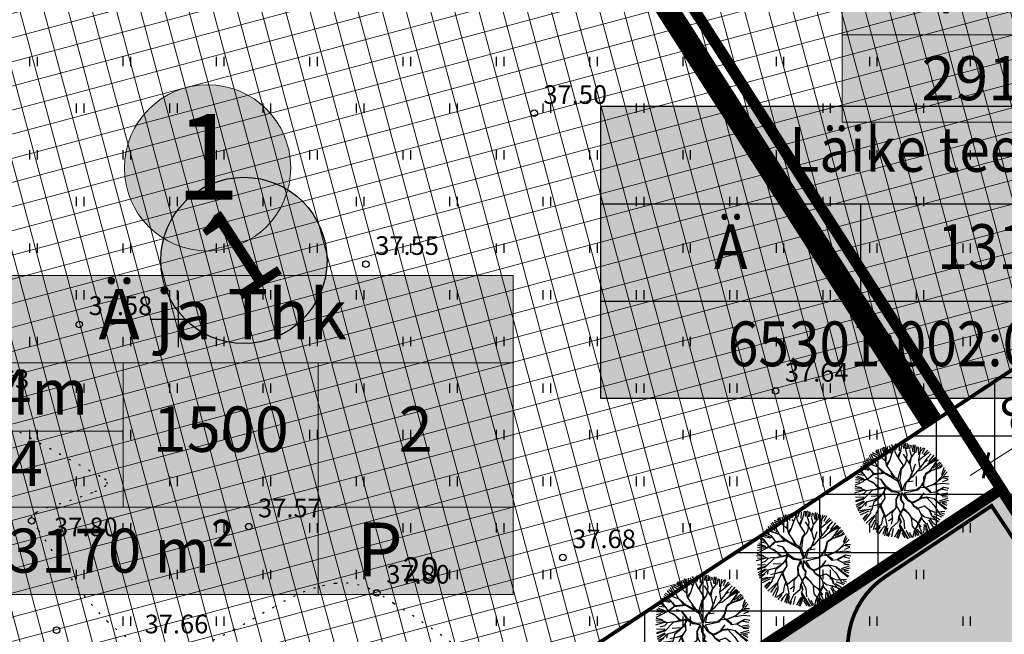
# Model space of a CAD drawing. Units: metres. Extents: x 0 to 547221, y 0 to 6585527.
# Drawn here: x 546592 to 546644, y 6585033 to 6585066 of the extents above; entities that cross this region are included whole.
import ezdxf
from ezdxf.enums import TextEntityAlignment as Align

# ---------------------------------------------------------------- set-up
doc = ezdxf.new("R2010")
doc.units = ezdxf.units.M
doc.header["$MEASUREMENT"] = 0
for name, pattern in [('05285-geo$0$DOTX2', [0.5, 0, -0.5]), ('CENTERX2', [4, 2.5, -0.5, 0.5, -0.5]), ('DASHED', [0.75, 0.5, -0.25]), ('HIDDEN', [0.375, 0.25, -0.125])]:
    doc.linetypes.add(name, pattern=pattern)
for name, color, linetype in [('-geo', 7, 'Continuous'), ('05285-geo$0$39', 7, 'Continuous'), ('05285-geo$0$HALJASTUS', 7, 'Continuous'), ('05285-geo$0$KORGUS', 7, 'Continuous'), ('05285-geo$0$PUNKT', 7, 'Continuous'), ('05285-geo$0$RELJEEF', 7, 'Continuous'), ('k-asf-auto', 254, 'Continuous'), ('K-k.o.piir', 1, 'Continuous'), ('k-muru', 71, 'Continuous'), ('K-P', 251, 'Continuous'), ('k-pos-nr', 7, 'Continuous'), ('k-pos-põhi', 41, 'Continuous'), ('k-puud', 94, 'Continuous'), ('K-Tugi-taust', 254, 'Continuous'), ('K-Tugi-tek', 7, 'Continuous'), ('K-tulemüür', 222, 'DASHED'), ('k-tänavakaitse', 133, 'Continuous')]:
    doc.layers.add(name, color=color, linetype=linetype)
for name, color, linetype, lineweight in [('K-eh k ala', 163, 'Continuous', 9), ('k-ehk_joon', 7, 'CENTERX2', 9), ('k-hoonest_kate', 41, 'Continuous', 9), ('k-hoonest_õig', 7, 'Continuous', 9), ('k-moot', 7, 'Continuous', 9), ('k-sissesoit', 7, 'Continuous', 9)]:
    doc.layers.add(name, color=color, linetype=linetype, lineweight=lineweight)
doc.styles.add('05285-geo$0$ISOCP', font='ISOCP', dxfattribs={"height": 0.2})
doc.styles.add('SWISL', font='swissl.ttf', dxfattribs={"height": 2})
doc.dimstyles.new('mf-1000', dxfattribs={"dimtxt": 2, "dimasz": 1, "dimexe": 1, "dimexo": 0, "dimgap": 0.2, "dimtad": 1, "dimdec": 1, "dimrnd": 0.5, "dimzin": 0, "dimtxsty": 'SWISL', "dimblk": 'ARCHTICK', "dimblk1": 'ARCHTICK', "dimblk2": 'OBLIQUE', "dimcen": 0.09, "dimdle": 1, "dimclrd": 256, "dimclre": 256, "dimclrt": 256, "dimaunit": 1, "dimazin": 0, "dimtfac": 0.99, "dimtdec": 1, "dimtmove": 0, "dimatfit": 3, "dimldrblk": 'ARCHTICK', "dimfxl": 0, "dimtolj": 1, "dimtzin": 0, "dimlwd": 9, "dimlwe": 9, "dimarcsym": 0})
pattern_1 = [(105, (0, 0), (-1.20740728286, -0.32352380638), []), (195, (0, 0), (0.32352380638, -1.20740728286), [])]

# ---------------------------------------------------------------- blocks, each defined once
blk = doc.blocks.new('05285-geo')
at = {"layer": '05285-geo$0$39', "linetype": 'Continuous'}
for p, q in [((546600, 6585051.5), (546600, 6585048.5)), ((546598.5, 6585050), (546601.5, 6585050))]:
    blk.add_line(p, q, dxfattribs=at)
at = {"layer": '05285-geo$0$HALJASTUS', "linetype": 'Continuous'}
for p, q in [((546592.038, 6585064.061), (546592.038, 6585063.559)), ((546592.443, 6585064.061), (546592.443, 6585063.559)), ((546597.038, 6585064.061), (546597.038, 6585063.559)), ((546597.443, 6585064.061), (546597.443, 6585063.559)), ((546602.038, 6585064.061), (546602.038, 6585063.559)), ((546602.443, 6585064.061), (546602.443, 6585063.559)), ((546607.038, 6585064.061), (546607.038, 6585063.559)), ((546607.443, 6585064.061), (546607.443, 6585063.559)), ((546612.038, 6585064.061), (546612.038, 6585063.559)), ((546612.443, 6585064.061), (546612.443, 6585063.559)), ((546617.038, 6585064.061), (546617.038, 6585063.559)), ((546617.443, 6585064.061), (546617.443, 6585063.559)), ((546622.038, 6585064.061), (546622.038, 6585063.559)), ((546622.443, 6585064.061), (546622.443, 6585063.559)), ((546627.038, 6585064.061), (546627.038, 6585063.559)), ((546627.443, 6585064.061), (546627.443, 6585063.559)), ((546632.038, 6585064.061), (546632.038, 6585063.559)), ((546632.443, 6585064.061), (546632.443, 6585063.559)), ((546637.038, 6585064.061), (546637.038, 6585063.559)), ((546637.443, 6585064.061), (546637.443, 6585063.559)), ((546642.038, 6585064.061), (546642.038, 6585063.559)), ((546642.443, 6585064.061), (546642.443, 6585063.559)), ((546594.538, 6585061.561), (546594.538, 6585061.059)), ((546594.943, 6585061.561), (546594.943, 6585061.059)), ((546599.538, 6585061.561), (546599.538, 6585061.059)), ((546599.943, 6585061.561), (546599.943, 6585061.059)), ((546604.538, 6585061.561), (546604.538, 6585061.059)), ((546604.943, 6585061.561), (546604.943, 6585061.059)), ((546609.538, 6585061.561), (546609.538, 6585061.059)), ((546609.943, 6585061.561), (546609.943, 6585061.059)), ((546614.538, 6585061.561), (546614.538, 6585061.059)), ((546614.943, 6585061.561), (546614.943, 6585061.059)), ((546619.538, 6585061.561), (546619.538, 6585061.059)), ((546619.943, 6585061.561), (546619.943, 6585061.059)), ((546624.538, 6585061.561), (546624.538, 6585061.059)), ((546624.943, 6585061.561), (546624.943, 6585061.059)), ((546629.538, 6585061.561), (546629.538, 6585061.059)), ((546629.943, 6585061.561), (546629.943, 6585061.059)), ((546634.538, 6585061.561), (546634.538, 6585061.059)), ((546634.943, 6585061.561), (546634.943, 6585061.059)), ((546639.538, 6585061.561), (546639.538, 6585061.059)), ((546639.943, 6585061.561), (546639.943, 6585061.059)), ((546592.038, 6585059.061), (546592.038, 6585058.559)), ((546592.443, 6585059.061), (546592.443, 6585058.559)), ((546597.038, 6585059.061), (546597.038, 6585058.559)), ((546597.443, 6585059.061), (546597.443, 6585058.559)), ((546602.038, 6585059.061), (546602.038, 6585058.559)), ((546602.443, 6585059.061), (546602.443, 6585058.559)), ((546607.038, 6585059.061), (546607.038, 6585058.559)), ((546607.443, 6585059.061), (546607.443, 6585058.559)), ((546612.038, 6585059.061), (546612.038, 6585058.559)), ((546612.443, 6585059.061), (546612.443, 6585058.559)), ((546617.038, 6585059.061), (546617.038, 6585058.559)), ((546617.443, 6585059.061), (546617.443, 6585058.559)), ((546622.038, 6585059.061), (546622.038, 6585058.559)), ((546622.443, 6585059.061), (546622.443, 6585058.559)), ((546627.038, 6585059.061), (546627.038, 6585058.559)), ((546627.443, 6585059.061), (546627.443, 6585058.559)), ((546632.038, 6585059.061), (546632.038, 6585058.559)), ((546632.443, 6585059.061), (546632.443, 6585058.559)), ((546637.038, 6585059.061), (546637.038, 6585058.559)), ((546637.443, 6585059.061), (546637.443, 6585058.559)), ((546642.038, 6585059.061), (546642.038, 6585058.559)), ((546642.443, 6585059.061), (546642.443, 6585058.559)), ((546594.538, 6585056.561), (546594.538, 6585056.059)), ((546594.943, 6585056.561), (546594.943, 6585056.059)), ((546599.538, 6585056.561), (546599.538, 6585056.059)), ((546599.943, 6585056.561), (546599.943, 6585056.059)), ((546604.538, 6585056.561), (546604.538, 6585056.059)), ((546604.943, 6585056.561), (546604.943, 6585056.059)), ((546609.538, 6585056.561), (546609.538, 6585056.059)), ((546609.943, 6585056.561), (546609.943, 6585056.059)), ((546614.538, 6585056.561), (546614.538, 6585056.059)), ((546614.943, 6585056.561), (546614.943, 6585056.059)), ((546619.538, 6585056.561), (546619.538, 6585056.059)), ((546619.943, 6585056.561), (546619.943, 6585056.059)), ((546624.538, 6585056.561), (546624.538, 6585056.059)), ((546624.943, 6585056.561), (546624.943, 6585056.059)), ((546629.538, 6585056.561), (546629.538, 6585056.059)), ((546629.943, 6585056.561), (546629.943, 6585056.059)), ((546634.538, 6585056.561), (546634.538, 6585056.059)), ((546634.943, 6585056.561), (546634.943, 6585056.059)), ((546639.538, 6585056.561), (546639.538, 6585056.059)), ((546639.943, 6585056.561), (546639.943, 6585056.059)), ((546592.038, 6585054.061), (546592.038, 6585053.559)), ((546592.443, 6585054.061), (546592.443, 6585053.559)), ((546597.038, 6585054.061), (546597.038, 6585053.559)), ((546597.443, 6585054.061), (546597.443, 6585053.559)), ((546602.038, 6585054.061), (546602.038, 6585053.559)), ((546602.443, 6585054.061), (546602.443, 6585053.559)), ((546607.038, 6585054.061), (546607.038, 6585053.559)), ((546607.443, 6585054.061), (546607.443, 6585053.559)), ((546612.038, 6585054.061), (546612.038, 6585053.559)), ((546612.443, 6585054.061), (546612.443, 6585053.559)), ((546617.038, 6585054.061), (546617.038, 6585053.559)), ((546617.443, 6585054.061), (546617.443, 6585053.559)), ((546622.038, 6585054.061), (546622.038, 6585053.559)), ((546622.443, 6585054.061), (546622.443, 6585053.559)), ((546627.038, 6585054.061), (546627.038, 6585053.559)), ((546627.443, 6585054.061), (546627.443, 6585053.559)), ((546632.038, 6585054.061), (546632.038, 6585053.559)), ((546632.443, 6585054.061), (546632.443, 6585053.559)), ((546637.038, 6585054.061), (546637.038, 6585053.559)), ((546637.443, 6585054.061), (546637.443, 6585053.559)), ((546642.038, 6585054.061), (546642.038, 6585053.559)), ((546642.443, 6585054.061), (546642.443, 6585053.559)), ((546594.538, 6585051.561), (546594.538, 6585051.059)), ((546594.943, 6585051.561), (546594.943, 6585051.059)), ((546599.538, 6585051.561), (546599.538, 6585051.059)), ((546599.943, 6585051.561), (546599.943, 6585051.059)), ((546604.538, 6585051.561), (546604.538, 6585051.059)), ((546604.943, 6585051.561), (546604.943, 6585051.059)), ((546609.538, 6585051.561), (546609.538, 6585051.059)), ((546609.943, 6585051.561), (546609.943, 6585051.059)), ((546614.538, 6585051.561), (546614.538, 6585051.059)), ((546614.943, 6585051.561), (546614.943, 6585051.059)), ((546619.538, 6585051.561), (546619.538, 6585051.059)), ((546619.943, 6585051.561), (546619.943, 6585051.059)), ((546624.538, 6585051.561), (546624.538, 6585051.059)), ((546624.943, 6585051.561), (546624.943, 6585051.059)), ((546629.538, 6585051.561), (546629.538, 6585051.059)), ((546629.943, 6585051.561), (546629.943, 6585051.059)), ((546634.538, 6585051.561), (546634.538, 6585051.059)), ((546634.943, 6585051.561), (546634.943, 6585051.059)), ((546639.538, 6585051.561), (546639.538, 6585051.059)), ((546639.943, 6585051.561), (546639.943, 6585051.059)), ((546592.038, 6585049.061), (546592.038, 6585048.559)), ((546592.443, 6585049.061), (546592.443, 6585048.559)), ((546597.038, 6585049.061), (546597.038, 6585048.559)), ((546597.443, 6585049.061), (546597.443, 6585048.559)), ((546602.038, 6585049.061), (546602.038, 6585048.559)), ((546602.443, 6585049.061), (546602.443, 6585048.559)), ((546607.038, 6585049.061), (546607.038, 6585048.559)), ((546607.443, 6585049.061), (546607.443, 6585048.559)), ((546612.038, 6585049.061), (546612.038, 6585048.559)), ((546612.443, 6585049.061), (546612.443, 6585048.559)), ((546617.038, 6585049.061), (546617.038, 6585048.559)), ((546617.443, 6585049.061), (546617.443, 6585048.559)), ((546622.038, 6585049.061), (546622.038, 6585048.559)), ((546622.443, 6585049.061), (546622.443, 6585048.559)), ((546627.038, 6585049.061), (546627.038, 6585048.559)), ((546627.443, 6585049.061), (546627.443, 6585048.559)), ((546632.038, 6585049.061), (546632.038, 6585048.559)), ((546632.443, 6585049.061), (546632.443, 6585048.559)), ((546637.038, 6585049.061), (546637.038, 6585048.559)), ((546637.443, 6585049.061), (546637.443, 6585048.559)), ((546642.038, 6585049.061), (546642.038, 6585048.559)), ((546642.443, 6585049.061), (546642.443, 6585048.559)), ((546594.538, 6585046.561), (546594.538, 6585046.059)), ((546594.943, 6585046.561), (546594.943, 6585046.059)), ((546599.538, 6585046.561), (546599.538, 6585046.059)), ((546599.943, 6585046.561), (546599.943, 6585046.059)), ((546604.538, 6585046.561), (546604.538, 6585046.059)), ((546604.943, 6585046.561), (546604.943, 6585046.059)), ((546609.538, 6585046.561), (546609.538, 6585046.059)), ((546609.943, 6585046.561), (546609.943, 6585046.059)), ((546614.538, 6585046.561), (546614.538, 6585046.059)), ((546614.943, 6585046.561), (546614.943, 6585046.059)), ((546619.538, 6585046.561), (546619.538, 6585046.059)), ((546619.943, 6585046.561), (546619.943, 6585046.059)), ((546624.538, 6585046.561), (546624.538, 6585046.059)), ((546624.943, 6585046.561), (546624.943, 6585046.059)), ((546629.538, 6585046.561), (546629.538, 6585046.059)), ((546629.943, 6585046.561), (546629.943, 6585046.059)), ((546634.538, 6585046.561), (546634.538, 6585046.059)), ((546634.943, 6585046.561), (546634.943, 6585046.059)), ((546639.538, 6585046.561), (546639.538, 6585046.059)), ((546639.943, 6585046.561), (546639.943, 6585046.059)), ((546592.038, 6585044.061), (546592.038, 6585043.559)), ((546592.443, 6585044.061), (546592.443, 6585043.559)), ((546597.038, 6585044.061), (546597.038, 6585043.559)), ((546597.443, 6585044.061), (546597.443, 6585043.559)), ((546602.038, 6585044.061), (546602.038, 6585043.559)), ((546602.443, 6585044.061), (546602.443, 6585043.559)), ((546607.038, 6585044.061), (546607.038, 6585043.559)), ((546607.443, 6585044.061), (546607.443, 6585043.559)), ((546612.038, 6585044.061), (546612.038, 6585043.559)), ((546612.443, 6585044.061), (546612.443, 6585043.559)), ((546617.038, 6585044.061), (546617.038, 6585043.559)), ((546617.443, 6585044.061), (546617.443, 6585043.559)), ((546622.038, 6585044.061), (546622.038, 6585043.559)), ((546622.443, 6585044.061), (546622.443, 6585043.559)), ((546627.038, 6585044.061), (546627.038, 6585043.559)), ((546627.443, 6585044.061), (546627.443, 6585043.559)), ((546632.038, 6585044.061), (546632.038, 6585043.559)), ((546632.443, 6585044.061), (546632.443, 6585043.559)), ((546637.038, 6585044.061), (546637.038, 6585043.559)), ((546637.443, 6585044.061), (546637.443, 6585043.559)), ((546642.038, 6585044.061), (546642.038, 6585043.559)), ((546642.443, 6585044.061), (546642.443, 6585043.559)), ((546594.538, 6585041.561), (546594.538, 6585041.059)), ((546594.943, 6585041.561), (546594.943, 6585041.059)), ((546599.538, 6585041.561), (546599.538, 6585041.059)), ((546599.943, 6585041.561), (546599.943, 6585041.059)), ((546604.538, 6585041.561), (546604.538, 6585041.059)), ((546604.943, 6585041.561), (546604.943, 6585041.059)), ((546609.538, 6585041.561), (546609.538, 6585041.059)), ((546609.943, 6585041.561), (546609.943, 6585041.059)), ((546614.538, 6585041.561), (546614.538, 6585041.059)), ((546614.943, 6585041.561), (546614.943, 6585041.059)), ((546619.538, 6585041.561), (546619.538, 6585041.059)), ((546619.943, 6585041.561), (546619.943, 6585041.059)), ((546624.538, 6585041.561), (546624.538, 6585041.059)), ((546624.943, 6585041.561), (546624.943, 6585041.059)), ((546629.538, 6585041.561), (546629.538, 6585041.059)), ((546629.943, 6585041.561), (546629.943, 6585041.059)), ((546634.538, 6585041.561), (546634.538, 6585041.059)), ((546634.943, 6585041.561), (546634.943, 6585041.059)), ((546639.538, 6585041.561), (546639.538, 6585041.059)), ((546639.943, 6585041.561), (546639.943, 6585041.059)), ((546597.038, 6585039.061), (546597.038, 6585038.559)), ((546597.443, 6585039.061), (546597.443, 6585038.559)), ((546602.038, 6585039.061), (546602.038, 6585038.559)), ((546602.443, 6585039.061), (546602.443, 6585038.559)), ((546607.038, 6585039.061), (546607.038, 6585038.559)), ((546607.443, 6585039.061), (546607.443, 6585038.559)), ((546612.038, 6585039.061), (546612.038, 6585038.559)), ((546612.443, 6585039.061), (546612.443, 6585038.559)), ((546617.038, 6585039.061), (546617.038, 6585038.559)), ((546617.443, 6585039.061), (546617.443, 6585038.559)), ((546622.038, 6585039.061), (546622.038, 6585038.559)), ((546622.443, 6585039.061), (546622.443, 6585038.559)), ((546627.038, 6585039.061), (546627.038, 6585038.559)), ((546627.443, 6585039.061), (546627.443, 6585038.559)), ((546632.038, 6585039.061), (546632.038, 6585038.559)), ((546632.443, 6585039.061), (546632.443, 6585038.559)), ((546637.038, 6585039.061), (546637.038, 6585038.559)), ((546637.443, 6585039.061), (546637.443, 6585038.559)), ((546642.038, 6585039.061), (546642.038, 6585038.559)), ((546642.443, 6585039.061), (546642.443, 6585038.559)), ((546594.538, 6585036.561), (546594.538, 6585036.059)), ((546594.943, 6585036.561), (546594.943, 6585036.059)), ((546599.538, 6585036.561), (546599.538, 6585036.059)), ((546599.943, 6585036.561), (546599.943, 6585036.059)), ((546604.538, 6585036.561), (546604.538, 6585036.059)), ((546604.943, 6585036.561), (546604.943, 6585036.059)), ((546609.538, 6585036.561), (546609.538, 6585036.059)), ((546609.943, 6585036.561), (546609.943, 6585036.059)), ((546614.538, 6585036.561), (546614.538, 6585036.059)), ((546614.943, 6585036.561), (546614.943, 6585036.059)), ((546619.538, 6585036.561), (546619.538, 6585036.059)), ((546619.943, 6585036.561), (546619.943, 6585036.059)), ((546624.538, 6585036.561), (546624.538, 6585036.059)), ((546624.943, 6585036.561), (546624.943, 6585036.059)), ((546629.538, 6585036.561), (546629.538, 6585036.059)), ((546629.943, 6585036.561), (546629.943, 6585036.059)), ((546634.538, 6585036.561), (546634.538, 6585036.059)), ((546634.943, 6585036.561), (546634.943, 6585036.059)), ((546639.538, 6585036.561), (546639.538, 6585036.059)), ((546639.943, 6585036.561), (546639.943, 6585036.059)), ((546597.038, 6585034.061), (546597.038, 6585033.559)), ((546597.443, 6585034.061), (546597.443, 6585033.559)), ((546602.038, 6585034.061), (546602.038, 6585033.559)), ((546602.443, 6585034.061), (546602.443, 6585033.559)), ((546617.038, 6585034.061), (546617.038, 6585033.559)), ((546617.443, 6585034.061), (546617.443, 6585033.559)), ((546622.038, 6585034.061), (546622.038, 6585033.559)), ((546622.443, 6585034.061), (546622.443, 6585033.559)), ((546627.038, 6585034.061), (546627.038, 6585033.559)), ((546627.443, 6585034.061), (546627.443, 6585033.559)), ((546632.038, 6585034.061), (546632.038, 6585033.559)), ((546632.443, 6585034.061), (546632.443, 6585033.559)), ((546637.038, 6585034.061), (546637.038, 6585033.559)), ((546637.443, 6585034.061), (546637.443, 6585033.559)), ((546642.038, 6585034.061), (546642.038, 6585033.559)), ((546642.443, 6585034.061), (546642.443, 6585033.559))]:
    blk.add_line(p, q, dxfattribs=at)
at = {"layer": '05285-geo$0$PUNKT', "linetype": 'Continuous'}
for centre in [(546619.073, 6585061.038), (546610.063, 6585052.945), (546594.706, 6585049.722), (546632.012, 6585046.152), (546592.152, 6585039.193), (546603.785, 6585038.88), (546620.616, 6585037.227), (546610.652, 6585035.327), (546593.489, 6585033.328)]:
    blk.add_circle(centre, 0.175, dxfattribs=at)
at = {"layer": '05285-geo$0$RELJEEF', "linetype": '05285-geo$0$DOTX2'}
for points in [[(546614.606, 6585032.689, 0.018798), (546611.549, 6585034.764, 0.040385), (546610.266, 6585035.536, 0.137574), (546608.43, 6585035.834, 0.05225), (546607.354, 6585035.605, 0.032618), (546606.266, 6585035.173, 0.017268), (546605.168, 6585034.606, -0.001596), (546602.965, 6585033.349, -0.019169), (546601.868, 6585032.796, -0.035053)], [(546597.616, 6585032.716, -0.054853), (546596.193, 6585033.823, -0.041248), (546594.59, 6585035.658, -0.014808), (546593.588, 6585037.086, 0.004989), (546592.488, 6585038.738, 0.013491), (546592.14, 6585039.21, -0.34076), (546592.147, 6585039.422, -0.117649), (546592.41, 6585039.634, -0.039316), (546593.049, 6585039.918, 0.013084), (546595.541, 6585040.76, 0.063125), (546596.066, 6585041.035, 0.111813), (546596.187, 6585041.171, 0.363505), (546596.141, 6585041.371, 0.076352), (546595.818, 6585041.569, 0.00275), (546588.112, 6585045.785)]]:
    blk.add_lwpolyline(points, format="xyb", dxfattribs=at)
at = {"layer": '05285-geo$0$KORGUS', "linetype": 'Continuous', "style": '05285-geo$0$ISOCP'}
for s, p in [('37.50', (546619.573, 6585061.538)), ('37.55', (546610.563, 6585053.445)), ('37.58', (546595.206, 6585050.222)), ('37.63', (546588.612, 6585046.285)), ('37.64', (546632.512, 6585046.652)), ('37.57', (546604.285, 6585039.38)), ('37.80', (546593.352, 6585038.366)), ('37.68', (546621.116, 6585037.727)), ('37.80', (546611.152, 6585035.827)), ('37.66', (546598.207, 6585033.162))]:
    blk.add_text(s, height=1, dxfattribs=at).set_placement(p)
blk = doc.blocks.new('liilto-kastike')
at = {"layer": 'k-hoonest_kate'}
h = blk.add_hatch(color=256, dxfattribs=at)
edge = h.paths.add_edge_path()
edge.add_arc((14.959, 22.866), 4.455, 0, 360)
h = blk.add_hatch(color=256, dxfattribs=at)
h.dxf.hatch_style = 2
h.paths.add_polyline_path([(31.332, 4.678), (0, 4.678), (0, 17.098), (31.332, 17.098)])
h = blk.add_hatch(color=256, dxfattribs=at)
h.dxf.hatch_style = 2
h.paths.add_polyline_path([(31.332, 4.678), (0, 4.678), (0, 0), (31.332, 0)])
at = {"layer": 'k-hoonest_õig'}
for p, q in [((0, 17.098), (31.332, 17.098)), ((31.332, 17.098), (31.332, 4.678)), ((0, 12.42), (31.332, 12.42)), ((10.444, 12.42), (10.444, 4.678)), ((10.444, 12.42), (10.444, 4.678)), ((20.888, 12.42), (20.888, 4.678)), ((0, 8.761), (10.444, 8.761)), ((31.332, 4.678), (0, 4.678)), ((20.888, 4.678), (20.888, 0)), ((31.332, 4.678), (31.332, 0)), ((0, 0), (31.332, 0))]:
    blk.add_line(p, q, dxfattribs=at)
blk.add_lwpolyline([(0, 17.098), (0, 0)], dxfattribs=at)
blk.add_circle((14.959, 22.866), 4.455, dxfattribs=at)
at = {"layer": 'k-hoonest_õig', "style": 'SWISL'}
blk.add_text('m²', height=2.3625, dxfattribs=at).set_placement((16.42, 2.352), align=Align.MIDDLE_RIGHT)
at = {"layer": 'k-hoonest_õig', "style": 'SWISL', "width": 0.99}
blk.add_text('P', height=2.88, dxfattribs=at).set_placement((24.182, 2.422), align=Align.MIDDLE_CENTER)
for tag, height, p in [('POS_NUMBER', 4.6, (14.959, 22.866)), ('SIHTOTSTARVE', 2.7, (15.774, 14.669)), ('MAX_KÕRGUS_MEETRITES', 2.43, (5.222, 10.543)), ('EHITUSALUNE_PIND', 2.43, (15.666, 8.549)), ('HOONETE_ARV_KRUNDIL', 2.43, (26.11, 8.549)), ('MAX_KORRUSELISUS', 2.43, (5.222, 6.72))]:
    blk.add_attdef(tag, text='', height=height, dxfattribs=at).set_placement(p, align=Align.MIDDLE)
at = {"layer": 'k-hoonest_õig', "style": 'SWISL'}
blk.add_attdef('KRUNDI_PIND', text='', height=2.362, dxfattribs=at).set_placement((11.407, 2.352), align=Align.MIDDLE_RIGHT)
at = {"layer": 'k-hoonest_õig', "style": 'SWISL', "width": 0.99}
blk.add_attdef('PARKIMISKOHTI', text='', height=1.28, dxfattribs=at).set_placement((25.413, 1.356), align=Align.MIDDLE_LEFT)
blk = doc.blocks.new('_ARCHTICK')
at = {"color": 0, "linetype": 'ByBlock', "const_width": 0.15}
blk.add_lwpolyline([(-0.5, -0.5), (0.5, 0.5)], dxfattribs=at)
blk = doc.blocks.new('*D84')
at = {"layer": 'k-moot', "lineweight": 9}
for p, q in [((546642.444, 6585041.626), (546650.866, 6585047.018)), ((546649.803, 6585046.823), (546650.563, 6585045.637)), ((546643.065, 6585042.509), (546643.825, 6585041.323))]:
    blk.add_line(p, q, dxfattribs=at)
for p, rotation in [((546650.024, 6585046.479), 32.62908144511477), ((546643.286, 6585042.165), 212.6290814451148)]:
    blk.add_blockref('_ARCHTICK', p, dxfattribs=dict(at, rotation=rotation))
at = {"layer": 'k-moot', "insert": (546645.903, 6585045.495), "char_height": 2, "attachment_point": 5, "rotation": 32.6291, "style": 'SWISL'}
blk.add_mtext('\\A1;8,0', dxfattribs=at)
blk = doc.blocks.new('_OBLIQUE')
at = {"color": 0, "linetype": 'ByBlock'}
blk.add_line((-0.5, -0.5), (0.5, 0.5), dxfattribs=at)
blk = doc.blocks.new('kinnistuandmekast')
at = {"layer": 'K-Tugi-taust'}
blk.add_hatch(color=256, dxfattribs=at).paths.add_polyline_path([(17.45, 7.816), (0, 7.816), (0, 0), (17.45, 0)])
at = {"layer": 'K-Tugi-tek'}
for p, q in [((0, 5.211), (17.45, 5.211)), ((6.975, 2.605), (6.975, 5.211)), ((0, 2.605), (17.45, 2.605))]:
    blk.add_line(p, q, dxfattribs=at)
at = {"layer": 'K-Tugi-tek', "flags": 128}
blk.add_lwpolyline([(17.45, 7.816), (0, 7.816), (0, 0), (17.45, 0)], close=True, dxfattribs=at)
at = {"layer": 'K-Tugi-tek', "style": 'SWISL', "width": 0.9}
for tag, p in [('AADRESS', (8.725, 6.513)), ('SIHTOTSTARVE', (3.487, 3.908)), ('PINDALA', (12.212, 3.908)), ('KATASTRITUNNUS', (8.725, 1.303))]:
    blk.add_attdef(tag, text='', height=1.2, dxfattribs=at).set_placement(p, align=Align.MIDDLE)
blk = doc.blocks.new('Puu')
for p, q in [((-1.409, 2.126), (-1.289, 2.007)), ((-1.289, 2.007), (-1.344, 2.21)), ((-1.174, 1.898), (-1.267, 2.226)), ((-1.161, 2.265), (-1.078, 1.925)), ((-0.903, 2.007), (-1.069, 2.302)), ((-0.837, 1.967), (-0.986, 2.366)), ((-0.829, 2.137), (-0.893, 2.366)), ((-0.745, 2.053), (-0.765, 2.403)), ((-0.552, 2.228), (-0.681, 2.431)), ((-0.523, 1.999), (-0.609, 2.115)), ((-0.367, 2.249), (-0.547, 2.493)), ((-0.523, 1.983), (-0.311, 2.555)), ((-0.344, 2.101), (-0.367, 2.249)), ((-0.305, 2.238), (-0.222, 2.523)), ((-0.211, 1.858), (-0.037, 2.17)), ((-0.177, 1.795), (-0.037, 2.186)), ((-0.121, 2.164), (-0.12, 2.532)), ((-0.042, 2.171), (0.041, 2.563)), ((0.11, 2.283), (0.129, 2.56)), ((0.181, 2.359), (0.213, 2.578)), ((0.292, 1.953), (0.181, 2.359)), ((0.276, 2.265), (0.304, 2.551)), ((0.341, 2.274), (0.378, 2.495)), ((0.535, 1.836), (0.433, 2.204)), ((0.442, 2.247), (0.478, 2.467)), ((0.616, 2.108), (0.543, 2.439)), ((0.699, 2.047), (0.636, 2.486)), ((0.699, 2.047), (0.723, 2.478)), ((0.764, 2.072), (0.828, 2.394)), ((0.921, 1.952), (0.902, 2.357)), ((0.918, 1.671), (0.997, 2.141)), ((0.934, 1.687), (1.475, 2.117)), ((0.994, 2.172), (1.03, 2.357)), ((0.997, 2.141), (1.162, 2.321)), ((1.105, 2.026), (1.243, 2.33)), ((1.179, 1.952), (1.4, 2.191)), ((-1.652, 1.42), (-1.995, 1.592)), ((-1.651, 1.434), (-1.894, 1.741)), ((-1.815, 1.795), (-1.538, 1.518)), ((-1.538, 1.518), (-1.723, 1.906)), ((-1.299, 1.317), (-1.659, 1.976)), ((-1.566, 1.988), (-1.327, 1.823)), ((-1.174, 1.882), (-1.558, 2.061)), ((-0.844, 1.585), (-1.174, 1.882)), ((-0.891, 1.631), (-0.845, 1.975)), ((-0.812, 1.395), (-0.844, 1.585)), ((-0.837, 1.591), (-0.837, 1.967)), ((-0.805, 1.45), (-0.664, 1.623)), ((-0.781, 1.381), (-0.664, 1.607)), ((-0.664, 1.607), (-0.523, 1.983)), ((-0.201, 1.803), (-0.344, 2.101)), ((0.017, 1.489), (-0.177, 1.795)), ((0.433, 1.467), (0.096, 1.992)), ((0.237, 1.567), (0.292, 1.953)), ((0.402, 1.53), (0.527, 1.843)), ((0.449, 1.467), (0.527, 1.828)), ((0.527, 1.828), (0.699, 2.047)), ((0.982, 1.232), (0.918, 1.671)), ((0.998, 1.263), (1.256, 1.585)), ((1.243, 1.63), (1.574, 1.998)), ((1.256, 1.585), (1.373, 1.686)), ((1.303, 1.365), (1.875, 1.764)), ((1.391, 1.464), (1.813, 1.814)), ((1.455, 1.583), (1.73, 1.933)), ((1.5, 1.482), (1.924, 1.702)), ((1.976, 1.676), (1.812, 1.544)), ((-2.097, 1.004), (-2.295, 1.153)), ((-2.22, 1.225), (-1.768, 1.123)), ((-1.659, 1.13), (-2.192, 1.317)), ((-2.1, 1.436), (-1.842, 1.289)), ((-2.058, 1.529), (-1.895, 1.396)), ((-1.673, 1.161), (-1.901, 1.373)), ((-1.511, 0.934), (-1.673, 1.161)), ((-1.307, 1.309), (-1.651, 1.434)), ((-1.5, 0.94), (-1.611, 1.098)), ((-0.923, 0.989), (-1.307, 1.309)), ((-1, 0.973), (-1.291, 1.309)), ((-0.375, 0.753), (-0.812, 1.395)), ((-0.201, 0.627), (-0.053, 1.183)), ((-0.092, 0.566), (-0.021, 1.183)), ((-0.053, 1.183), (0.088, 1.357)), ((-0.021, 1.183), (0.167, 1.403)), ((0.088, 1.357), (0.017, 1.489)), ((0.167, 1.403), (0.237, 1.567)), ((0.566, 1.005), (0.449, 1.467)), ((0.59, 1.028), (0.731, 1.467)), ((0.629, 0.817), (0.982, 1.232)), ((0.872, 1.091), (1.052, 1.146)), ((1.052, 1.146), (1.303, 1.365)), ((1.287, 0.958), (1.507, 1.098)), ((1.303, 0.926), (1.552, 1.098)), ((1.507, 1.098), (1.866, 1.536)), ((1.812, 1.544), (1.546, 1.152)), ((1.552, 1.098), (2.007, 1.285)), ((2.008, 1.239), (1.576, 1.09)), ((1.686, 1.224), (2.035, 1.556)), ((1.823, 1.252), (2.108, 1.518)), ((2.007, 1.285), (2.164, 1.427)), ((2.187, 1.34), (2.008, 1.239)), ((2.145, 0.893), (2.274, 1.261)), ((2.156, 0.792), (2.338, 1.144)), ((-2.473, 0.628), (-2.113, 0.582)), ((-2.043, 0.605), (-2.467, 0.73)), ((-2.414, 0.829), (-2.045, 0.681)), ((-2.348, 0.911), (-2.027, 0.865)), ((-2.33, 1.04), (-2.174, 1.031)), ((-2.036, 0.91), (-2.176, 0.957)), ((-1.768, 0.565), (-2.097, 1.004)), ((-1.808, 0.637), (-2.067, 0.549)), ((-1.823, 0.651), (-2.043, 0.605)), ((-1.675, 0.783), (-1.823, 0.651)), ((-1.533, 0.879), (-1.808, 0.637)), ((-1.768, 0.565), (-1.503, 0.425)), ((-1.565, 0.487), (-1.768, 0.565)), ((-1.511, 0.934), (-1.675, 0.783)), ((-0.915, 0.949), (-1.533, 0.879)), ((-0.899, 0.981), (-1.491, 0.921)), ((-1.095, 0.627), (-1.4, 0.714)), ((-0.82, 0.259), (-1.095, 0.627)), ((-0.86, 0.235), (-1.095, 0.611)), ((-0.185, 0.518), (-0.915, 0.949)), ((-0.429, 0.73), (-0.899, 0.981)), ((-0.421, 0.754), (-0.563, 0.989)), ((-0.359, 0.737), (-0.429, 0.73)), ((-0.116, 0.542), (-0.359, 0.737)), ((0.198, 0.449), (0.441, 0.691)), ((0.276, 0.496), (0.613, 0.55)), ((0.347, 0.519), (0.48, 0.715)), ((0.418, 0.668), (0.566, 1.005)), ((0.441, 0.691), (0.629, 0.817)), ((0.504, 0.754), (0.575, 1.013)), ((1.162, 0.486), (1.287, 0.958)), ((1.21, 0.518), (1.303, 0.926)), ((1.732, 0.4), (2.164, 0.736)), ((1.764, 0.384), (2.156, 0.792)), ((2.164, 0.736), (2.486, 0.665)), ((2.209, 0.515), (2.486, 0.626)), ((2.219, 0.782), (2.514, 0.782)), ((2.247, 0.847), (2.44, 1.04)), ((-2.017, 0.046), (-2.533, -0.102)), ((-2.176, 0.143), (-2.521, 0.158)), ((-2.057, 0.526), (-2.505, 0.3)), ((-2.496, 0.267), (-2.164, 0.193)), ((-2.478, 0.469), (-2.238, 0.525)), ((-2.478, 0.065), (-2.017, 0.046)), ((-1.903, 0.025), (-2.176, 0.143)), ((-1.565, 0.047), (-2.058, -0.446)), ((-1.909, 0.002), (-2.051, -0.139)), ((-1.557, 0.071), (-1.903, 0.025)), ((-1.196, 0.166), (-1.565, 0.487)), ((-1.064, 0.173), (-1.565, 0.047)), ((-1.503, 0.425), (-1.244, 0.15)), ((-0.884, 0.166), (-1.503, 0.049)), ((-0.805, 0.229), (-1.064, 0.173)), ((-0.908, 0.142), (-0.954, -0.03)), ((-0.833, 0.183), (-0.938, -0.014)), ((-0.833, 0.183), (-0.515, -0.033)), ((-0.508, 0.024), (-0.805, 0.229)), ((-0.21, -0.022), (-0.508, 0.024)), ((0.01, 0.008), (-0.21, -0.022)), ((0, 0), (-0.185, 0.518)), ((0.062, 0.028), (-0.092, 0.518)), ((0.066, 0.016), (0.128, 0.3)), ((0.128, 0.3), (0.198, 0.449)), ((0.129, -0.097), (0.872, 0.071)), ((0.16, 0.024), (0.228, 0.384)), ((0.167, 0.04), (0.813, 0.091)), ((0.232, 0.395), (0.276, 0.496)), ((0.935, 0.182), (0.808, 0.087)), ((0.872, 0.071), (1.03, 0.212)), ((0.958, 0.204), (1.036, 0.283)), ((1.03, 0.212), (1.256, 0.188)), ((1.036, 0.283), (1.162, 0.486)), ((1.122, 0.275), (1.287, 0.219)), ((1.13, 0.283), (1.21, 0.518)), ((1.256, 0.188), (1.764, 0.384)), ((1.256, 0.174), (1.53, -0.069)), ((1.287, 0.219), (1.732, 0.4)), ((1.562, -0.037), (1.287, 0.19)), ((1.749, 0.354), (2.173, 0.433)), ((1.836, 0.002), (2.251, 0.213)), ((1.843, -0.037), (2.243, 0.19)), ((2.173, 0.433), (2.533, 0.385)), ((2.173, 0.109), (2.477, 0.045)), ((2.251, 0.213), (2.526, 0.158)), ((-2.012, -0.383), (-2.481, -0.525)), ((-2.008, -0.333), (-2.478, -0.323)), ((-2.066, -0.438), (-2.473, -0.578)), ((-2.051, -0.139), (-2.293, -0.211)), ((-1.438, -0.469), (-1.91, -0.594)), ((-1.149, -0.257), (-1.634, -0.289)), ((-1.181, -0.335), (-1.502, -0.593)), ((-1.149, -0.289), (-1.438, -0.469)), ((-0.985, -0.124), (-1.165, -0.304)), ((-0.906, -0.374), (-1.15, -0.727)), ((-0.954, -0.03), (-1.149, -0.289)), ((-1.118, -0.742), (-0.906, -0.405)), ((-0.977, -0.069), (-0.907, -0.374)), ((-0.938, -0.014), (-0.906, -0.374)), ((-0.163, -0.092), (-0.515, -0.033)), ((-0.163, -0.092), (-0.319, -0.445)), ((-0.319, -0.445), (-0.311, -0.875)), ((-0.102, -0.093), (-0.303, -0.445)), ((-0.303, -0.445), (-0.272, -0.836)), ((-0.052, -0.429), (-0.102, -0.093)), ((-0.076, -0.437), (0.089, -0.68)), ((-0.005, -0.079), (-0.029, -0.468)), ((-0.029, -0.468), (0.12, -0.679)), ((-0.005, -0.079), (0.269, -0.468)), ((0.129, -0.097), (0.316, -0.437)), ((0.293, -0.476), (0.535, -0.625)), ((0.316, -0.437), (0.535, -0.594)), ((0.684, -0.585), (1.068, -0.374)), ((0.7, -0.539), (0.997, -0.382)), ((1.185, -0.084), (0.935, -0.413)), ((1.037, -0.343), (1.335, -0.312)), ((1.045, -0.335), (1.185, -0.084)), ((1.068, -0.374), (1.35, -0.343)), ((1.35, -0.312), (1.734, -0.398)), ((1.35, -0.343), (1.726, -0.75)), ((1.53, -0.069), (1.797, -0.038)), ((1.734, -0.398), (1.993, -0.61)), ((1.75, -0.445), (2.008, -0.672)), ((1.797, -0.038), (2.157, -0.226)), ((1.993, -0.61), (2.502, -0.476)), ((2.027, -0.516), (2.467, -0.369)), ((2.137, -0.148), (2.477, -0.083)), ((2.157, -0.226), (2.502, -0.179)), ((2.173, -0.277), (2.45, -0.296)), ((-2.035, -0.543), (-2.459, -0.747)), ((-1.989, -0.572), (-2.422, -0.856)), ((-2.129, -0.813), (-2.394, -0.923)), ((-2.081, -0.811), (-2.358, -1.032)), ((-1.934, -0.996), (-2.293, -1.078)), ((-1.854, -1.008), (-2.278, -1.165)), ((-1.91, -0.594), (-2.129, -0.813)), ((-1.909, -0.609), (-1.94, -0.812)), ((-1.595, -0.969), (-1.854, -1.008)), ((-1.133, -0.711), (-1.768, -0.844)), ((-1.603, -0.977), (-1.706, -1.126)), ((-1.502, -0.593), (-1.603, -0.977)), ((-1.15, -0.727), (-1.393, -1.237)), ((-1.392, -0.75), (-1.118, -0.664)), ((-1.165, -0.789), (-0.953, -1.251)), ((-1.118, -0.758), (-0.945, -1.228)), ((-0.413, -1.009), (-0.93, -1.416)), ((-0.272, -0.836), (-0.53, -1.157)), ((-0.248, -0.829), (0.12, -1.573)), ((0.081, -0.923), (-0.029, -1.063)), ((0.112, -0.985), (0.003, -1.064)), ((0.065, -0.938), (0.324, -1.15)), ((0.089, -0.68), (0.073, -0.915)), ((0.097, -0.766), (0.081, -0.923)), ((0.12, -0.679), (0.097, -0.766)), ((0.355, -1.181), (0.104, -0.915)), ((0.528, -0.649), (0.629, -0.782)), ((0.535, -0.594), (0.7, -0.539)), ((0.535, -0.625), (0.684, -0.585)), ((0.574, -0.648), (0.629, -0.766)), ((0.629, -0.766), (0.88, -0.907)), ((0.629, -0.782), (0.888, -0.962)), ((0.88, -0.907), (1.217, -0.79)), ((0.888, -0.93), (1.013, -1.197)), ((1.217, -0.79), (1.507, -1.017)), ((1.429, -0.97), (1.491, -1.048)), ((1.491, -1.048), (1.593, -1.323)), ((1.507, -1.017), (1.617, -1.33)), ((1.507, -1.017), (1.758, -1.126)), ((1.726, -0.75), (2.04, -1.237)), ((1.985, -0.618), (2.416, -0.923)), ((2.369, -0.986), (2.016, -0.696)), ((2.164, -0.635), (2.422, -0.747)), ((2.173, -0.626), (2.412, -0.608)), ((-1.786, -1.069), (-2.219, -1.281)), ((-2.089, -1.479), (-1.94, -1.314)), ((-1.831, -1.22), (-2.074, -1.526)), ((-1.658, -1.143), (-2.008, -1.603)), ((-1.909, -1.721), (-1.439, -1.283)), ((-1.456, -1.345), (-1.778, -1.796)), ((-1.437, -1.548), (-1.658, -1.971)), ((-1.393, -1.237), (-1.385, -1.637)), ((-1.039, -1.478), (-1.094, -1.8)), ((-0.945, -1.228), (-1.039, -1.478)), ((-0.922, -1.236), (-0.796, -1.847)), ((-0.514, -1.471), (-0.718, -1.612)), ((-0.499, -1.471), (-0.561, -1.768)), ((-0.53, -1.157), (-0.514, -1.471)), ((-0.17, -1.392), (-0.201, -1.659)), ((-0.029, -1.063), (-0.17, -1.392)), ((-0.138, -1.424), (-0.06, -1.659)), ((0.003, -1.064), (-0.13, -1.369)), ((-0.13, -1.369), (-0.036, -1.636)), ((0.12, -1.573), (0.151, -2.027)), ((0.324, -1.15), (0.512, -1.416)), ((0.504, -1.393), (0.763, -1.589)), ((0.512, -1.416), (0.552, -1.879)), ((1.045, -1.479), (0.645, -2.239)), ((0.669, -2.184), (1.045, -1.385)), ((1.013, -1.197), (1.225, -1.378)), ((1.037, -1.205), (1.053, -1.471)), ((1.053, -1.471), (1.264, -1.73)), ((1.225, -1.378), (1.491, -1.44)), ((1.437, -1.529), (1.676, -1.935)), ((1.491, -1.44), (1.625, -1.667)), ((1.499, -1.432), (1.985, -1.605)), ((1.617, -1.33), (1.938, -1.667)), ((1.686, -1.318), (2.035, -1.52)), ((1.741, -1.207), (2.145, -1.372)), ((1.758, -1.126), (2.307, -1.08)), ((2.04, -1.237), (2.212, -1.299)), ((2.099, -1.161), (2.284, -1.216)), ((-1.385, -1.637), (-1.533, -2.068)), ((-1.094, -1.8), (-1.447, -2.058)), ((-1.16, -1.915), (-1.372, -2.183)), ((-1.117, -2.106), (-1.219, -2.27)), ((-0.898, -1.855), (-1.165, -2.137)), ((-0.848, -1.879), (-1.022, -2.33)), ((-0.796, -1.847), (-0.93, -2.388)), ((-0.765, -1.98), (-0.82, -2.368)), ((-0.538, -1.949), (-0.781, -2.411)), ((-0.46, -2.008), (-0.553, -2.45)), ((-0.201, -1.659), (-0.538, -1.949)), ((-0.148, -2.063), (-0.386, -2.469)), ((-0.101, -2.072), (-0.277, -2.506)), ((-0.036, -1.636), (-0.131, -1.808)), ((-0.131, -1.808), (-0.044, -2.114)), ((-0.107, -1.8), (0.348, -2.553)), ((-0.068, -1.981), (0.3, -2.537)), ((0.22, -2.1), (0.46, -2.506)), ((0.552, -1.879), (0.873, -2.247)), ((0.763, -1.589), (1.014, -1.918)), ((0.81, -2.045), (1.05, -2.321)), ((0.912, -1.852), (1.086, -2.266)), ((1.198, -1.787), (1.16, -2.229)), ((1.272, -1.738), (1.382, -2.161)), ((1.335, -2.176), (1.288, -1.832)), ((1.344, -1.695), (1.483, -2.072)), ((1.625, -1.667), (1.813, -1.808)), ((-0.71, -2.435), (-0.639, -2.239)), ((-0.044, -2.114), (-0.201, -2.552)), ((0, -2.229), (0.165, -2.506)), ((0.395, -2.201), (0.535, -2.469)), ((0.645, -2.239), (0.583, -2.505)), ((0.728, -2.183), (0.728, -2.422)), ((0.746, -2.183), (0.829, -2.377)), ((0.873, -2.247), (0.896, -2.38))]:
    blk.add_line(p, q)
blk = doc.blocks.new('A$C4AF26374')
at = {"layer": 'k-pos-põhi'}
h = blk.add_hatch(color=256, dxfattribs=at)
edge = h.paths.add_edge_path()
edge.add_arc((19.059, 4.455), 4.455, 0, 360)
at = {"layer": 'k-pos-nr'}
blk.add_circle((19.059, 4.455), 4.455, dxfattribs=at)
at = {"layer": 'k-pos-nr', "style": 'SWISL', "width": 0.99}
blk.add_attdef('POS_NUMBER', text='', height=4.05, dxfattribs=at).set_placement((19.059, 4.455), align=Align.MIDDLE)

msp = doc.modelspace()

# ---------------------------------------------------------------- hatches: boundary and pattern name
at = {"layer": 'k-asf-auto'}
h = msp.add_hatch(color=256, dxfattribs=at)
edge = h.paths.add_edge_path()
edge.add_line((546553.488, 6585065.994), (546591.234, 6585006.725))
edge.add_arc((546597.982, 6585011.022), 8, 212.4911, 303.4638)
edge.add_line((546602.393, 6585004.349), (546633.423, 6585024.858))
edge.add_arc((546630.779, 6585028.685), 4.651, 304.6331, 353.5057)
edge.add_line((546635.401, 6585028.159), (546635.908, 6585032.929))
edge.add_arc((546640.383, 6585032.452), 4.5, 123.6887, 173.9219, ccw=False)
edge.add_line((546637.887, 6585036.197), (546643.583, 6585039.994))
edge.add_line((546643.583, 6585039.994), (546651.372, 6585028.327))
edge.add_line((546651.372, 6585028.327), (546644.619, 6585023.794))
edge.add_arc((546642.12, 6585027.537), 4.5, 281.9261, 303.7275, ccw=False)
edge.add_line((546643.05, 6585023.134), (546641.822, 6585022.875))
edge.add_arc((546642.549, 6585019.12), 3.824, 100.9712, 126.2959)
edge.add_line((546640.286, 6585022.203), (546605.39, 6584999.137))
edge.add_arc((546609.801, 6584992.463), 8, 123.4638, 212.4911)
edge.add_line((546603.053, 6584988.166), (546639.296, 6584931.256))
edge.add_line((546639.296, 6584931.256), (546633.417, 6584927.7))
edge.add_line((546633.417, 6584927.7), (546598.073, 6584983.213))
edge.add_arc((546594.317, 6584980.582), 4.586, 35.0129, 102.3115)
edge.add_line((546593.34, 6584985.062), (546592.579, 6584986.144))
edge.add_line((546592.579, 6584986.144), (546590.56, 6584989.298))
edge.add_line((546590.56, 6584989.298), (546589.534, 6584991.04))
edge.add_arc((546585.751, 6584993.869), 4.724, 323.2077, 383.9644)
edge.add_line((546590.068, 6584995.787), (546547.711, 6585062.315))
edge.add_line((546547.711, 6585062.315), (546553.488, 6585065.994))
at = {"layer": 'K-eh k ala'}
h = msp.add_hatch(dxfattribs=at)
h.set_pattern_fill('ANSI37', color=256, scale=10, angle=60, style=0)
h.set_pattern_definition(pattern_1)
h.paths.add_polyline_path([(546648.072, 6585049.527), (546654.814, 6585038.998), (546687.518, 6585060.614), (546658.493, 6585103.636), (546617.969, 6585081.708), (546641.398, 6585045.114)])
h = msp.add_hatch(dxfattribs=at)
h.set_pattern_fill('ANSI37', color=256, scale=10, angle=60, style=0)
h.set_pattern_definition(pattern_1)
h.paths.add_polyline_path([(546599.021, 6585017.099), (546596.163, 6585017.728), (546571.376, 6585056.497), (546617.969, 6585081.708), (546641.398, 6585045.114)])
at = {"layer": 'k-muru'}
msp.add_hatch(color=256, dxfattribs=at).paths.add_polyline_path([(546600.013, 6585011.761), (546644.097, 6585040.899), (546652.186, 6585028.265), (546608.094, 6584999.122), (546606.599, 6584992.122), (546593.066, 6585013.289)])
at = {"layer": 'k-sissesoit', "linetype": 'Continuous'}
msp.add_hatch(color=256, dxfattribs=at).paths.add_polyline_path([(546642.623, 6585038.493), (546646.139, 6585037.444), (546645.489, 6585033.834)])
at = {"layer": 'k-tänavakaitse', "ltscale": 0.1}
h = msp.add_hatch(dxfattribs=at)
h.set_pattern_fill('ANSI37', color=256, scale=25, angle=45, style=0)
h.set_pattern_definition([(90, (0, 0), (-3.125, 7e-16), []), (180, (0, 0), (-7e-16, -3.125), [])])
h.paths.add_polyline_path([(546596.163, 6585017.728), (546599.021, 6585017.099), (546645.569, 6585047.872), (546659.057, 6585026.813), (546612.556, 6584996.078), (546611.917, 6584993.086), (546608.094, 6584999.122), (546652.186, 6585028.265), (546644.097, 6585040.899), (546600.013, 6585011.761)])

# ---------------------------------------------------------------- linework, layer by layer
at = {"layer": 'k-asf-auto', "const_width": 0.1}
msp.add_lwpolyline([(546553.488, 6585065.994), (546591.234, 6585006.725, 0.419194), (546602.393, 6585004.349), (546633.423, 6585024.858, 0.216539), (546635.401, 6585028.159), (546635.908, 6585032.929, -0.222763), (546637.887, 6585036.197), (546643.583, 6585039.994), (546651.372, 6585028.327), (546644.619, 6585023.794, -0.095415), (546643.05, 6585023.134), (546641.822, 6585022.875, 0.110952), (546640.286, 6585022.203), (546605.39, 6584999.137, 0.40925)], format="xyb", dxfattribs=at)
at = {"layer": 'k-ehk_joon', "ltscale": 2, "const_width": 0.2}
for points in [[(546648.072, 6585049.527), (546654.814, 6585038.998), (546687.518, 6585060.614), (546658.493, 6585103.636), (546617.969, 6585081.708), (546641.398, 6585045.114)], [(546599.021, 6585017.099), (546596.163, 6585017.728), (546571.376, 6585056.497), (546617.969, 6585081.708), (546641.398, 6585045.114)]]:
    msp.add_lwpolyline(points, close=True, dxfattribs=at)
at = {"layer": 'K-k.o.piir', "const_width": 0.6}
for points in [[(546648.141, 6585034.582), (546690.855, 6585062.82), (546659.78, 6585108.88), (546615.806, 6585085.085)], [(546600.013, 6585011.761), (546593.066, 6585013.289), (546564.807, 6585057.49), (546615.806, 6585085.085), (546644.097, 6585040.899), (546600.013, 6585011.761)], [(546600.013, 6585011.761), (546644.097, 6585040.899), (546652.186, 6585028.265), (546608.094, 6584999.122), (546606.599, 6584992.122), (546593.066, 6585013.289), (546600.013, 6585011.761)]]:
    msp.add_lwpolyline(points, close=True, dxfattribs=at)
at = {"layer": 'K-P'}
msp.add_lwpolyline([(546553.479, 6585066.009, 0.2, 0.2, 0), (546591.234, 6585006.725, 0.2, 0.2, 0.419194), (546602.393, 6585004.349, 0.2, 0.2, 0), (546623.747, 6585018.463, 0.2, 0.2, 0), (546633.423, 6585024.858, 0.2, 0.2, 0.216539), (546635.401, 6585028.159, 0.2, 0.2, 0), (546635.908, 6585032.929, 0.2, 0.2, -0.222763), (546637.887, 6585036.197, 0.2, 0.2, 0), (546643.583, 6585039.994, 0.2, 0.2, 0), (546651.383, 6585028.31, 0.2, 0.2, 0), (546644.619, 6585023.794, 0.2, 0.2, -0.095415), (546643.05, 6585023.134, 0.2, 0.2, 0), (546641.822, 6585022.875, 0.2, 0.2, 0.110952), (546640.286, 6585022.203, 0.2, 0.2, 0), (546628.937, 6585014.702, 0.2, 0.2, 0), (546605.39, 6584999.137, 0.2, 0.2, 0.40925), (546603.053, 6584988.166, 0.2, 0.2, 0), (546639.296, 6584931.256, 0, 0, 0)], format="xyseb", dxfattribs=at)
at = {"layer": 'K-tulemüür', "linetype": 'HIDDEN', "ltscale": 20, "const_width": 1.2}
msp.add_lwpolyline([(546640.397, 6585044.452), (546616.911, 6585081.135)], dxfattribs=at)
at = {"layer": 'k-tänavakaitse', "ltscale": 0.1}
msp.add_lwpolyline([(546596.163, 6585017.728), (546599.021, 6585017.099), (546645.569, 6585047.872), (546659.057, 6585026.813), (546612.556, 6584996.078), (546611.917, 6584993.086), (546608.094, 6584999.122), (546652.186, 6585028.265), (546644.097, 6585040.899), (546600.013, 6585011.761)], close=True, dxfattribs=at)

# ---------------------------------------------------------------- block references
at = {"layer": '-geo'}
msp.add_blockref('05285-geo', (0, 0), dxfattribs=at)
at = {"layer": 'k-hoonest_õig'}
for p, values in [((546635.57, 6585060.565), {'POS_NUMBER': '2', 'SIHTOTSTARVE': 'Ä ja Thk', 'MAX_KÕRGUS_MEETRITES': '14m', 'MAX_KORRUSELISUS': '4', 'EHITUSALUNE_PIND': '1500', 'HOONETE_ARV_KRUNDIL': '2', 'KRUNDI_PIND': '2918', 'PARKIMISKOHTI': '20'}), ((546586.618, 6585035.242), {'POS_NUMBER': '1', 'SIHTOTSTARVE': 'Ä ja Thk', 'MAX_KÕRGUS_MEETRITES': '14m', 'MAX_KORRUSELISUS': '4', 'EHITUSALUNE_PIND': '1500', 'HOONETE_ARV_KRUNDIL': '2', 'KRUNDI_PIND': '3170', 'PARKIMISKOHTI': '20'})]:
    msp.add_blockref('liilto-kastike', p, dxfattribs=at).add_auto_attribs(values)
at = {"layer": 'k-pos-nr'}
ref = msp.add_blockref('A$C4AF26374', (546589.965, 6585039.033), dxfattribs=dict(at, rotation=32.99999999579286))
ref.add_attrib('POS_NUMBER', '1', dxfattribs={"height": 4.6, "rotation": 33, "style": 'SWISL', "width": 0.99}).set_placement((546603.523, 6585053.149), align=Align.MIDDLE)
at = {"layer": 'k-puud'}
for p in [(546638.77, 6585040.782), (546633.511, 6585037.15), (546628.108, 6585033.709)]:
    msp.add_blockref('Puu', p, dxfattribs=at)
at = {"layer": 'K-Tugi-tek', "xscale": 2, "yscale": 2, "zscale": 2}
msp.add_blockref('kinnistuandmekast', (546622.636, 6585045.762), dxfattribs=at).add_auto_attribs({'AADRESS': 'Läike tee 3', 'SIHTOTSTARVE': 'Ä', 'PINDALA': '13158 m²', 'KATASTRITUNNUS': '65301:002:0644'})

# ---------------------------------------------------------------- dimensions: what is measured, and where the dimension line sits
at = {"layer": 'k-moot'}
dim = msp.add_aligned_dim(p1=(546643.065, 6585042.509), p2=(546649.803, 6585046.823), distance=-0.409, dimstyle='mf-1000', dxfattribs=at)
dim.commit()
dim.dimension.update_dxf_attribs({"geometry": '*D84', "text_midpoint": (546645.903, 6585045.495)})

doc.saveas('drawing.dxf')
